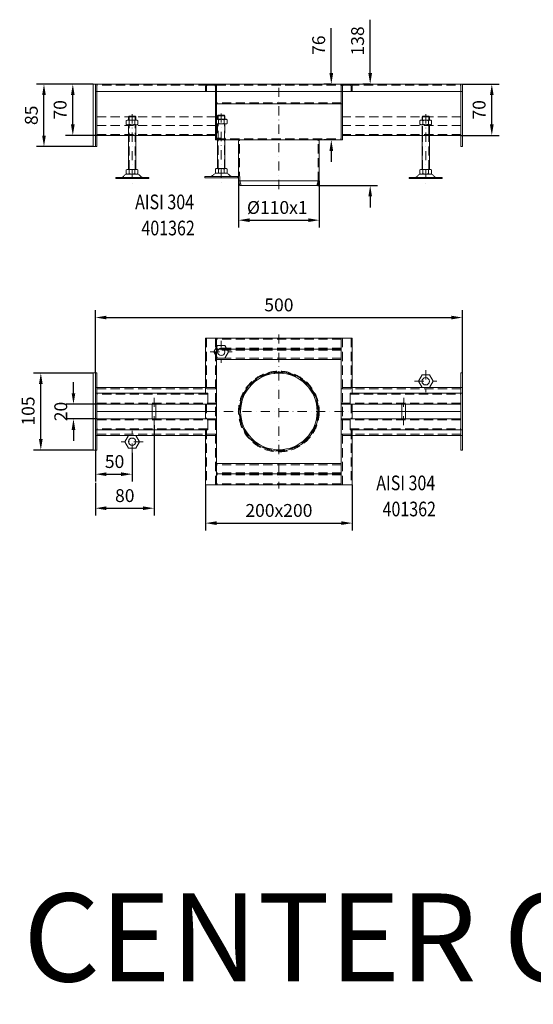
# Model space of a CAD drawing. Extents: x -375 to 30100, y -11303 to 12501.
# Drawn here: x 1889 to 2589, y -1920 to -578 of the extents above; entities that cross this region are included whole.
import ezdxf

# ---------------------------------------------------------------- set-up
doc = ezdxf.new("R2010")
doc.units = 0
doc.header["$LTSCALE"] = 25
for name, pattern in [('AUSGEZOGEN', [0]), ('GESTRICHELT', [0.75, 0.5, -0.25]), ('STRICHPUNKT', [1, 0.5, -0.25, 0, -0.25])]:
    doc.linetypes.add(name, pattern=pattern)
doc.layers.get('Defpoints').update_dxf_attribs({"linetype": 'CONTINUOUS'})
for name, color, linetype, lineweight in [('ACO_DIMENSION', 3, 'AUSGEZOGEN', 9), ('ACO_HIDDEN', 81, 'GESTRICHELT', 9), ('ACO_MITTE', 1, 'STRICHPUNKT', 9), ('ACO_VISIBLE ( NOTE )', 7, 'CONTINUOUS', 15)]:
    doc.layers.add(name, color=color, linetype=linetype, lineweight=lineweight)
doc.dimstyles.new('STANDARD$0', dxfattribs={"dimscale": 5, "dimtxt": 5, "dimasz": 3.5, "dimexe": 2, "dimexo": 0, "dimgap": 2.4, "dimtad": 1, "dimzin": 12, "dimdsep": 46, "dimtxsty": 'Standard', "dimcen": 3, "dimclrd": 256, "dimclre": 256, "dimclrt": 256, "dimadec": 0, "dimazin": 0, "dimtfac": 1, "dimtmove": 0, "dimatfit": 3, "dimfxl": 0, "dimtolj": 1, "dimtzin": 0, "dimlwd": -1, "dimlwe": -1, "dimarcsym": 0})

# ---------------------------------------------------------------- blocks, each defined once
blk = doc.blocks.new('*D727')
at = {"layer": 'ACO_DIMENSION', "color": 0, "lineweight": -2}
for p, q in [((1989, -665.8), (1911.9, -665.8)), ((1921.9, -735.8), (1921.9, -680.8)), ((1989, -750.8), (1911.9, -750.8))]:
    blk.add_line(p, q, dxfattribs=at)
at = {"layer": 'ACO_DIMENSION', "color": 0}
for points in [[(1919.4, -680.8), (1924.4, -680.8), (1921.9, -665.8)], [(1919.4, -735.8), (1924.4, -735.8), (1921.9, -750.8)]]:
    blk.add_solid(points, dxfattribs=at)
at = {"layer": 'Defpoints', "color": 0}
for p in [(1921.9, -665.8), (1989, -665.8), (1989, -750.8)]:
    blk.add_point(p, dxfattribs=at)
at = {"layer": 'ACO_DIMENSION', "color": 0, "insert": (1904.7, -708.3), "char_height": 17.5, "attachment_point": 5, "rotation": 90}
blk.add_mtext('\\A1;85', dxfattribs=at)
blk = doc.blocks.new('*D728')
at = {"layer": 'ACO_DIMENSION', "color": 0, "lineweight": -2}
for p, q in [((1989, -665.8), (1951.2, -665.8)), ((1961.2, -720.8), (1961.2, -680.8)), ((1994, -735.8), (1951.2, -735.8))]:
    blk.add_line(p, q, dxfattribs=at)
at = {"layer": 'ACO_DIMENSION', "color": 0}
for points in [[(1958.7, -680.8), (1963.7, -680.8), (1961.2, -665.8)], [(1958.7, -720.8), (1963.7, -720.8), (1961.2, -735.8)]]:
    blk.add_solid(points, dxfattribs=at)
at = {"layer": 'Defpoints', "color": 0}
for p in [(1961.2, -665.8), (1989, -665.8), (1994, -735.8)]:
    blk.add_point(p, dxfattribs=at)
at = {"layer": 'ACO_DIMENSION', "color": 0, "insert": (1943.9, -700.8), "char_height": 17.5, "attachment_point": 5, "rotation": 90}
blk.add_mtext('\\A1;70', dxfattribs=at)
blk = doc.blocks.new('*D729')
at = {"layer": 'ACO_DIMENSION', "color": 0, "lineweight": -2}
for p, q in [((2187, -797.8), (2187, -861.2)), ((2297, -797.8), (2297, -861.2)), ((2202, -851.2), (2282, -851.2))]:
    blk.add_line(p, q, dxfattribs=at)
at = {"layer": 'ACO_DIMENSION', "color": 0}
for points in [[(2202, -848.7), (2202, -853.7), (2187, -851.2)], [(2282, -848.7), (2282, -853.7), (2297, -851.2)]]:
    blk.add_solid(points, dxfattribs=at)
at = {"layer": 'Defpoints', "color": 0}
for p in [(2187, -797.8), (2297, -797.8), (2297, -851.2)]:
    blk.add_point(p, dxfattribs=at)
at = {"layer": 'ACO_DIMENSION', "color": 0, "insert": (2239.8, -833.9), "char_height": 17.5, "attachment_point": 5}
blk.add_mtext('\\A1;%%c110x1', dxfattribs=at)
blk = doc.blocks.new('*D730')
at = {"layer": 'ACO_DIMENSION', "color": 0, "lineweight": -2}
for p, q in [((2313.4, -650.8), (2313.4, -589.6)), ((2313.4, -665.8), (2303.4, -665.8)), ((2313.4, -741.8), (2303.4, -741.8)), ((2313.4, -756.8), (2313.4, -771.8))]:
    blk.add_line(p, q, dxfattribs=at)
at = {"layer": 'ACO_DIMENSION', "color": 0}
for points in [[(2310.9, -650.8), (2315.9, -650.8), (2313.4, -665.8)], [(2310.9, -756.8), (2315.9, -756.8), (2313.4, -741.8)]]:
    blk.add_solid(points, dxfattribs=at)
at = {"layer": 'Defpoints', "color": 0}
for p in [(2313.4, -665.8), (2313.4, -665.8), (2313.4, -741.8)]:
    blk.add_point(p, dxfattribs=at)
at = {"layer": 'ACO_DIMENSION', "color": 0, "insert": (2296.2, -612.7), "char_height": 17.5, "attachment_point": 5, "rotation": 90}
blk.add_mtext('\\A1;76', dxfattribs=at)
blk = doc.blocks.new('*D731')
at = {"layer": 'ACO_DIMENSION', "color": 0, "lineweight": -2}
for p, q in [((2366.4, -650.8), (2366.4, -578)), ((2366.4, -665.8), (2356.4, -665.8)), ((2295.2, -803.8), (2376.4, -803.8)), ((2366.4, -818.8), (2366.4, -833.8))]:
    blk.add_line(p, q, dxfattribs=at)
at = {"layer": 'ACO_DIMENSION', "color": 0}
for points in [[(2363.9, -650.8), (2368.9, -650.8), (2366.4, -665.8)], [(2363.9, -818.8), (2368.9, -818.8), (2366.4, -803.8)]]:
    blk.add_solid(points, dxfattribs=at)
at = {"layer": 'Defpoints', "color": 0}
for p in [(2366.4, -665.8), (2366.4, -665.8), (2295.2, -803.8)]:
    blk.add_point(p, dxfattribs=at)
at = {"layer": 'ACO_DIMENSION', "color": 0, "insert": (2349.2, -606.9), "char_height": 17.5, "attachment_point": 5, "rotation": 90}
blk.add_mtext('\\A1;138', dxfattribs=at)
blk = doc.blocks.new('*D732')
at = {"layer": 'ACO_DIMENSION', "color": 0, "lineweight": -2}
for p, q in [((2492, -665.8), (2542.1, -665.8)), ((2532.1, -720.8), (2532.1, -680.8)), ((2490, -735.8), (2542.1, -735.8))]:
    blk.add_line(p, q, dxfattribs=at)
at = {"layer": 'ACO_DIMENSION', "color": 0}
for points in [[(2529.6, -680.8), (2534.6, -680.8), (2532.1, -665.8)], [(2529.6, -720.8), (2534.6, -720.8), (2532.1, -735.8)]]:
    blk.add_solid(points, dxfattribs=at)
at = {"layer": 'Defpoints', "color": 0}
for p in [(2492, -665.8), (2532.1, -665.8), (2490, -735.8)]:
    blk.add_point(p, dxfattribs=at)
at = {"layer": 'ACO_DIMENSION', "color": 0, "insert": (2514.8, -700.8), "char_height": 17.5, "attachment_point": 5, "rotation": 90}
blk.add_mtext('\\A1;70', dxfattribs=at)
blk = doc.blocks.new('*D733')
at = {"layer": 'ACO_DIMENSION', "color": 0, "lineweight": -2}
for p, q in [((1962.1, -1087), (1962.1, -1072)), ((1994, -1102), (1952.1, -1102)), ((1994, -1122), (1952.1, -1122)), ((1962.1, -1137), (1962.1, -1152))]:
    blk.add_line(p, q, dxfattribs=at)
at = {"layer": 'ACO_DIMENSION', "color": 0}
for points in [[(1959.6, -1087), (1964.6, -1087), (1962.1, -1102)], [(1959.6, -1137), (1964.6, -1137), (1962.1, -1122)]]:
    blk.add_solid(points, dxfattribs=at)
at = {"layer": 'Defpoints', "color": 0}
for p in [(1962.1, -1102), (1994, -1102), (1994, -1122)]:
    blk.add_point(p, dxfattribs=at)
at = {"layer": 'ACO_DIMENSION', "color": 0, "insert": (1944.8, -1112), "char_height": 17.5, "attachment_point": 5, "rotation": 90}
blk.add_mtext('\\A1;20', dxfattribs=at)
blk = doc.blocks.new('*D734')
at = {"layer": 'ACO_DIMENSION', "color": 0, "lineweight": -2}
for p, q in [((1989, -1059.5), (1907.6, -1059.5)), ((1917.6, -1149.5), (1917.6, -1074.5)), ((1989, -1164.5), (1907.6, -1164.5))]:
    blk.add_line(p, q, dxfattribs=at)
at = {"layer": 'ACO_DIMENSION', "color": 0}
for points in [[(1915.1, -1074.5), (1920.1, -1074.5), (1917.6, -1059.5)], [(1915.1, -1149.5), (1920.1, -1149.5), (1917.6, -1164.5)]]:
    blk.add_solid(points, dxfattribs=at)
at = {"layer": 'Defpoints', "color": 0}
for p in [(1917.6, -1059.5), (1989, -1059.5), (1989, -1164.5)]:
    blk.add_point(p, dxfattribs=at)
at = {"layer": 'ACO_DIMENSION', "color": 0, "insert": (1900.3, -1111.3), "char_height": 17.5, "attachment_point": 5, "rotation": 90}
blk.add_mtext('\\A1;105', dxfattribs=at)
blk = doc.blocks.new('*D735')
at = {"layer": 'ACO_DIMENSION', "color": 0, "lineweight": -2}
for p, q in [((1992, -1164.5), (1992, -1207.4)), ((2042, -1168.1), (2042, -1207.4)), ((2007, -1197.4), (2027, -1197.4))]:
    blk.add_line(p, q, dxfattribs=at)
at = {"layer": 'ACO_DIMENSION', "color": 0}
for points in [[(2007, -1194.9), (2007, -1199.9), (1992, -1197.4)], [(2027, -1194.9), (2027, -1199.9), (2042, -1197.4)]]:
    blk.add_solid(points, dxfattribs=at)
at = {"layer": 'Defpoints', "color": 0}
for p in [(1992, -1164.5), (2042, -1168.1), (2042, -1197.4)]:
    blk.add_point(p, dxfattribs=at)
at = {"layer": 'ACO_DIMENSION', "color": 0, "insert": (2018.1, -1180.2), "char_height": 17.5, "attachment_point": 5}
blk.add_mtext('\\A1;50', dxfattribs=at)
blk = doc.blocks.new('*D736')
at = {"layer": 'ACO_DIMENSION', "color": 0, "lineweight": -2}
for p, q in [((2142, -1212), (2142, -1274.1)), ((2342, -1212), (2342, -1274.1)), ((2157, -1264.1), (2327, -1264.1))]:
    blk.add_line(p, q, dxfattribs=at)
at = {"layer": 'ACO_DIMENSION', "color": 0}
for points in [[(2157, -1261.6), (2157, -1266.6), (2142, -1264.1)], [(2327, -1261.6), (2327, -1266.6), (2342, -1264.1)]]:
    blk.add_solid(points, dxfattribs=at)
at = {"layer": 'Defpoints', "color": 0}
for p in [(2142, -1212), (2342, -1212), (2342, -1264.1)]:
    blk.add_point(p, dxfattribs=at)
at = {"layer": 'ACO_DIMENSION', "color": 0, "insert": (2242, -1246.8), "char_height": 17.5, "attachment_point": 5}
blk.add_mtext('\\A1;200x200', dxfattribs=at)
blk = doc.blocks.new('*D737')
at = {"layer": 'ACO_DIMENSION', "color": 0, "lineweight": -2}
for p, q in [((1992, -1059.5), (1992, -973.9)), ((2492, -1059.5), (2492, -973.9)), ((2007, -983.9), (2477, -983.9))]:
    blk.add_line(p, q, dxfattribs=at)
at = {"layer": 'ACO_DIMENSION', "color": 0}
for points in [[(2007, -981.4), (2007, -986.4), (1992, -983.9)], [(2477, -981.4), (2477, -986.4), (2492, -983.9)]]:
    blk.add_solid(points, dxfattribs=at)
at = {"layer": 'Defpoints', "color": 0}
for p in [(2492, -983.9), (1992, -1059.5), (2492, -1059.5)]:
    blk.add_point(p, dxfattribs=at)
at = {"layer": 'ACO_DIMENSION', "color": 0, "insert": (2242, -966.7), "char_height": 17.5, "attachment_point": 5}
blk.add_mtext('\\A1;500', dxfattribs=at)
blk = doc.blocks.new('*D738')
at = {"layer": 'ACO_DIMENSION', "color": 0, "lineweight": -2}
for p, q in [((2072, -1130.6), (2072, -1253.8)), ((1992, -1209.2), (1992, -1253.8)), ((2007, -1243.8), (2057, -1243.8))]:
    blk.add_line(p, q, dxfattribs=at)
at = {"layer": 'ACO_DIMENSION', "color": 0}
for points in [[(2007, -1241.3), (2007, -1246.3), (1992, -1243.8)], [(2057, -1241.3), (2057, -1246.3), (2072, -1243.8)]]:
    blk.add_solid(points, dxfattribs=at)
at = {"layer": 'Defpoints', "color": 0}
for p in [(2072, -1130.6), (1992, -1209.2), (2072, -1243.8)]:
    blk.add_point(p, dxfattribs=at)
at = {"layer": 'ACO_DIMENSION', "color": 0, "insert": (2032, -1226.6), "char_height": 17.5, "attachment_point": 5}
blk.add_mtext('\\A1;80', dxfattribs=at)

msp = doc.modelspace()

# ---------------------------------------------------------------- linework, layer by layer
at = {"layer": 'ACO_HIDDEN'}
for p, q in [((2144.986, -667.288), (1993.986, -667.288)), ((2155.486, -675.788), (2155.486, -668.788)), ((2156.986, -667.288), (2326.986, -667.288)), ((2156.986, -675.788), (2156.986, -668.788)), ((2326.986, -675.788), (2326.986, -668.788)), ((2328.486, -675.788), (2328.486, -668.788)), ((2338.986, -667.288), (2489.986, -667.288)), ((2326.986, -691.288), (2156.986, -691.288)), ((1993.986, -710.288), (2155.486, -710.288)), ((2046.986, -710.15), (2036.986, -710.15)), ((2037.786, -714.785), (2037.786, -709.35)), ((2046.186, -714.785), (2046.186, -709.35)), ((2158.486, -709.078), (2159.286, -708.278)), ((2158.486, -709.078), (2168.486, -709.078)), ((2158.486, -713.713), (2158.486, -709.078)), ((2159.286, -708.278), (2167.686, -708.278)), ((2159.286, -713.713), (2159.286, -708.278)), ((2167.686, -713.713), (2167.686, -708.278)), ((2167.686, -708.278), (2168.486, -709.078)), ((2168.486, -709.078), (2168.486, -713.713)), ((2489.986, -710.288), (2328.486, -710.288)), ((2436.986, -710.15), (2437.786, -709.35)), ((2436.986, -710.15), (2446.986, -710.15)), ((2436.986, -714.785), (2436.986, -710.15)), ((2437.786, -709.35), (2446.186, -709.35)), ((2437.786, -714.785), (2437.786, -709.35)), ((2446.186, -714.785), (2446.186, -709.35)), ((2446.186, -709.35), (2446.986, -710.15)), ((2446.986, -710.15), (2446.986, -714.785)), ((1993.986, -722.288), (2155.486, -722.288)), ((2037.786, -781.95), (2037.786, -721.185)), ((2046.186, -781.95), (2046.186, -721.185)), ((2156.757, -713.713), (2155.645, -714.354)), ((2155.645, -714.354), (2155.645, -719.473)), ((2155.645, -719.473), (2156.757, -720.113)), ((2170.242, -713.713), (2156.757, -713.713)), ((2156.757, -720.113), (2170.242, -720.113)), ((2158.486, -720.113), (2158.486, -741.788)), ((2159.286, -741.788), (2159.286, -720.113)), ((2159.572, -714.387), (2159.572, -719.44)), ((2167.426, -714.387), (2167.426, -719.44)), ((2167.686, -741.788), (2167.686, -720.113)), ((2168.486, -720.113), (2168.486, -741.788)), ((2171.353, -714.354), (2170.242, -713.713)), ((2170.242, -720.113), (2171.353, -719.473)), ((2171.353, -719.473), (2171.353, -714.354)), ((2489.986, -722.288), (2328.486, -722.288)), ((2435.257, -714.785), (2434.145, -715.425)), ((2434.145, -715.425), (2434.145, -720.545)), ((2434.145, -720.545), (2435.257, -721.185)), ((2448.742, -714.785), (2435.257, -714.785)), ((2435.257, -721.185), (2448.742, -721.185)), ((2436.986, -735.788), (2436.986, -721.185)), ((2437.786, -735.788), (2437.786, -721.185)), ((2438.072, -715.459), (2438.072, -720.511)), ((2445.926, -715.459), (2445.926, -720.511)), ((2446.186, -735.788), (2446.186, -721.185)), ((2446.986, -721.185), (2446.986, -735.788)), ((2449.853, -715.425), (2448.742, -714.785)), ((2448.742, -721.185), (2449.853, -720.545)), ((2449.853, -720.545), (2449.853, -715.425)), ((1993.986, -734.288), (2155.486, -734.288)), ((2489.986, -734.288), (2328.486, -734.288)), ((2437.786, -781.95), (2437.786, -735.788)), ((2446.186, -781.95), (2446.186, -735.788)), ((2156.986, -740.288), (2326.986, -740.288)), ((2159.286, -780.878), (2159.286, -741.788)), ((2167.686, -780.878), (2167.686, -741.788)), ((2188.554, -797.788), (2188.486, -743.288)), ((2295.418, -797.788), (2295.486, -743.288)), ((2037.986, -779.016), (2037.986, -779.016)), ((2037.986, -779.016), (2037.986, -779.016)), ((2445.986, -779.016), (2445.986, -779.016)), ((2445.986, -779.016), (2445.986, -779.016)), ((2188.554, -797.788), (2190.383, -803.788)), ((2295.418, -797.788), (2293.589, -803.788)), ((2143.486, -1011.954), (2143.486, -1086.954)), ((2155.486, -1011.954), (2155.486, -1211.954)), ((2326.986, -1013.454), (2156.986, -1013.454)), ((2328.486, -1011.954), (2328.486, -1211.954)), ((2340.486, -1011.954), (2340.486, -1086.954)), ((2326.986, -1025.454), (2156.986, -1025.454)), ((2326.986, -1028.454), (2156.986, -1028.454)), ((2326.986, -1039.454), (2156.986, -1039.454)), ((1993.986, -1080.954), (2156.986, -1080.954)), ((2141.986, -1079.454), (2156.986, -1079.454)), ((2341.986, -1079.454), (2326.986, -1079.454)), ((2489.986, -1080.954), (2326.986, -1080.954)), ((2144.986, -1088.454), (1993.986, -1088.454)), ((2338.986, -1088.454), (2489.986, -1088.454)), ((2156.986, -1100.454), (1993.986, -1100.454)), ((2069.486, -1112.05), (2074.486, -1112.05)), ((2143.486, -1101.954), (2143.486, -1121.954)), ((2144.986, -1101.954), (2156.986, -1101.954)), ((2326.986, -1100.454), (2489.986, -1100.454)), ((2338.986, -1101.954), (2326.986, -1101.954)), ((2340.486, -1101.954), (2340.486, -1121.954)), ((2414.486, -1112.05), (2409.486, -1112.05)), ((2156.986, -1123.454), (1993.986, -1123.454)), ((2144.986, -1121.954), (2156.986, -1121.954)), ((2338.986, -1121.954), (2326.986, -1121.954)), ((2326.986, -1123.454), (2489.986, -1123.454)), ((2144.986, -1135.454), (1993.986, -1135.454)), ((2143.486, -1136.954), (2143.486, -1211.954)), ((2338.986, -1135.454), (2489.986, -1135.454)), ((2340.486, -1136.954), (2340.486, -1211.954)), ((1993.986, -1142.954), (2156.986, -1142.954)), ((2141.986, -1144.454), (2156.986, -1144.454)), ((2489.986, -1142.954), (2326.986, -1142.954)), ((2341.986, -1144.454), (2326.986, -1144.454)), ((2326.986, -1184.454), (2156.986, -1184.454)), ((2326.986, -1195.454), (2156.986, -1195.454)), ((2326.986, -1198.454), (2156.986, -1198.454)), ((2326.986, -1210.454), (2156.986, -1210.454))]:
    msp.add_line(p, q, dxfattribs=at)
for radius in [55, 53.171]:
    msp.add_circle((2241.986, -1111.954), radius, dxfattribs=at)
for centre, radius, start, end in [((2153.986, -668.788), 3, 0, 90), ((2153.986, -668.788), 1.5, 0, 90), ((2329.986, -668.788), 3, 90, 180), ((2329.986, -668.788), 1.5, 90, 180), ((2157.609, -716.911), 3.198, 52.121121, 127.878879), ((2157.609, -716.916), 3.198, 232.121121, 307.878879), ((2163.499, -725.494), 11.781, 70.528779, 109.471221), ((2163.499, -708.332), 11.781, 250.528779, 289.471221), ((2169.39, -716.911), 3.198, 52.121121, 127.878879), ((2169.39, -716.916), 3.198, 232.121121, 307.878879), ((2436.109, -717.983), 3.198, 52.121121, 127.878879), ((2436.109, -717.987), 3.198, 232.121121, 307.878879), ((2441.986, -726.566), 11.781, 70.528779, 109.471221), ((2441.999, -726.566), 11.781, 70.528779, 109.471221), ((2441.999, -709.404), 11.781, 250.528779, 289.471221), ((2447.89, -717.983), 3.198, 52.121121, 127.878879), ((2447.89, -717.987), 3.198, 232.121121, 307.878879), ((2185.486, -743.288), 3, 0, 90), ((2298.486, -743.288), 3, 90, 180)]:
    msp.add_arc(centre, radius, start, end, dxfattribs=at)
at = {"layer": 'ACO_MITTE'}
for p, q in [((2241.986, -808.788), (2241.986, -660.788)), ((2041.986, -706.788), (2041.986, -802.087)), ((2163.486, -705.716), (2163.486, -801.016)), ((2441.986, -706.788), (2441.986, -802.087)), ((2163.486, -1015.794), (2163.486, -1045.794)), ((2241.986, -1006.954), (2241.986, -1216.954)), ((2148.486, -1030.794), (2178.486, -1030.794)), ((2441.986, -1055.794), (2441.986, -1085.794)), ((2426.986, -1070.794), (2456.986, -1070.794)), ((2072.015, -1130.613), (2071.958, -1093.295)), ((2411.958, -1130.613), (2412.015, -1093.295)), ((2141.986, -1111.954), (2346.986, -1111.954)), ((2041.986, -1168.115), (2041.986, -1138.115)), ((2056.986, -1153.115), (2026.986, -1153.115))]:
    msp.add_line(p, q, dxfattribs=at)
at = {"layer": 'ACO_VISIBLE ( NOTE )'}
for p, q in [((1988.986, -665.788), (1988.986, -750.788)), ((1988.986, -665.788), (2491.986, -665.788)), ((1991.986, -750.788), (1991.986, -665.788)), ((1993.986, -750.788), (1993.986, -665.788)), ((2141.986, -668.788), (2141.986, -675.788)), ((2143.486, -668.788), (2143.486, -675.788)), ((2144.986, -667.288), (2156.986, -667.288)), ((2156.986, -665.788), (2156.986, -668.788)), ((2326.986, -665.788), (2326.986, -668.788)), ((2338.986, -667.288), (2326.986, -667.288)), ((2340.486, -668.788), (2340.486, -675.788)), ((2341.986, -668.788), (2341.986, -675.788)), ((2489.986, -750.788), (2489.986, -665.788)), ((2491.986, -750.788), (2491.986, -665.788)), ((2491.986, -675.788), (1991.986, -675.788)), ((2155.486, -741.788), (2155.486, -675.788)), ((2156.986, -741.788), (2156.986, -675.788)), ((2326.986, -741.788), (2326.986, -675.788)), ((2328.486, -741.788), (2328.486, -675.788)), ((2328.486, -692.788), (2155.486, -692.788)), ((2037.786, -709.35), (2036.986, -710.15)), ((2036.986, -710.15), (2036.986, -714.785)), ((2046.186, -709.35), (2037.786, -709.35)), ((2046.986, -710.15), (2046.186, -709.35)), ((2046.986, -714.785), (2046.986, -710.15)), ((2034.119, -715.425), (2035.231, -714.785)), ((2034.119, -720.545), (2034.119, -715.425)), ((2035.231, -721.185), (2034.119, -720.545)), ((2035.231, -714.785), (2048.715, -714.785)), ((2048.715, -721.185), (2035.231, -721.185)), ((2036.986, -721.185), (2036.986, -781.95)), ((2038.046, -715.459), (2038.046, -720.511)), ((2045.9, -715.459), (2045.9, -720.511)), ((2046.986, -781.95), (2046.986, -721.185)), ((2048.715, -714.785), (2049.827, -715.425)), ((2049.827, -720.545), (2048.715, -721.185)), ((2049.827, -715.425), (2049.827, -720.545)), ((1993.986, -735.788), (2155.486, -735.788)), ((2489.986, -735.788), (2328.486, -735.788)), ((2436.986, -781.95), (2436.986, -735.788)), ((2446.986, -735.788), (2446.986, -781.95)), ((1988.986, -750.788), (1993.986, -750.788)), ((2155.486, -739.233), (2163.486, -739.233)), ((2155.486, -741.788), (2328.486, -741.788)), ((2158.486, -780.878), (2158.486, -741.788)), ((2168.486, -780.878), (2168.486, -741.788)), ((2186.986, -797.788), (2186.986, -743.288)), ((2296.986, -797.788), (2296.986, -743.288)), ((2491.986, -750.788), (2489.986, -750.788)), ((2034.119, -782.59), (2035.231, -781.95)), ((2034.119, -787.71), (2034.119, -782.59)), ((2035.231, -788.35), (2034.119, -787.71)), ((2035.231, -781.95), (2048.715, -781.95)), ((2048.715, -788.35), (2035.274, -788.35)), ((2038.046, -782.623), (2038.046, -787.676)), ((2045.9, -782.623), (2045.9, -787.676)), ((2048.715, -781.95), (2049.827, -782.59)), ((2049.827, -787.71), (2048.715, -788.35)), ((2049.827, -782.59), (2049.827, -787.71)), ((2156.744, -780.878), (2155.632, -781.518)), ((2155.632, -781.518), (2155.632, -786.638)), ((2155.632, -786.638), (2156.744, -787.278)), ((2170.228, -780.878), (2156.744, -780.878)), ((2156.744, -787.278), (2170.185, -787.278)), ((2159.559, -781.552), (2159.559, -786.605)), ((2167.413, -781.552), (2167.413, -786.605)), ((2171.34, -781.518), (2170.228, -780.878)), ((2170.228, -787.278), (2171.34, -786.638)), ((2171.34, -786.638), (2171.34, -781.518)), ((2435.257, -781.95), (2434.145, -782.59)), ((2434.145, -782.59), (2434.145, -787.71)), ((2434.145, -787.71), (2435.257, -788.35)), ((2448.742, -781.95), (2435.257, -781.95)), ((2435.257, -788.35), (2448.698, -788.35)), ((2438.072, -782.623), (2438.072, -787.676)), ((2445.926, -782.623), (2445.926, -787.676)), ((2449.853, -782.59), (2448.742, -781.95)), ((2448.742, -788.35), (2449.853, -787.71)), ((2449.853, -787.71), (2449.853, -782.59)), ((2027.213, -792.85), (2019.596, -792.85)), ((2019.596, -792.85), (2019.596, -794.35)), ((2064.596, -794.35), (2019.596, -794.35)), ((2056.759, -792.85), (2027.213, -792.85)), ((2056.759, -792.85), (2064.596, -792.85)), ((2064.596, -792.85), (2064.596, -794.35)), ((2148.7, -791.778), (2140.863, -791.778)), ((2140.863, -791.778), (2140.863, -793.278)), ((2140.863, -793.278), (2185.863, -793.278)), ((2148.7, -791.778), (2178.246, -791.778)), ((2178.246, -791.778), (2185.863, -791.778)), ((2185.863, -791.778), (2185.863, -793.278)), ((2186.986, -797.788), (2296.986, -797.788)), ((2186.986, -797.788), (2188.815, -803.788)), ((2188.815, -803.788), (2295.157, -803.788)), ((2296.986, -797.788), (2295.157, -803.788)), ((2427.213, -792.85), (2419.376, -792.85)), ((2419.376, -792.85), (2419.376, -794.35)), ((2419.376, -794.35), (2464.376, -794.35)), ((2427.213, -792.85), (2456.759, -792.85)), ((2456.759, -792.85), (2464.376, -792.85)), ((2464.376, -792.85), (2464.376, -794.35)), ((2341.986, -1011.954), (2141.986, -1011.954)), ((2141.986, -1011.954), (2141.986, -1086.954)), ((2156.986, -1011.954), (2156.986, -1211.954)), ((2326.986, -1011.954), (2326.986, -1211.954)), ((2341.986, -1086.954), (2341.986, -1011.954)), ((2326.986, -1026.954), (2156.986, -1026.954)), ((2326.986, -1040.954), (2156.986, -1040.954)), ((1988.986, -1059.454), (1988.986, -1164.454)), ((1988.986, -1059.454), (1993.986, -1059.454)), ((1991.986, -1059.454), (1991.986, -1164.454)), ((1993.986, -1059.454), (1993.986, -1164.454)), ((2489.986, -1059.454), (2489.986, -1164.454)), ((2491.986, -1059.454), (2489.986, -1059.454)), ((2491.986, -1059.454), (2491.986, -1164.454)), ((1991.986, -1079.454), (2141.986, -1079.454)), ((2144.986, -1086.954), (1991.986, -1086.954)), ((2144.986, -1101.954), (2144.986, -1086.954)), ((2338.986, -1086.954), (2491.986, -1086.954)), ((2338.986, -1101.954), (2338.986, -1086.954)), ((2491.986, -1079.454), (2341.986, -1079.454)), ((2144.986, -1101.954), (1993.986, -1101.954)), ((2069.486, -1111.954), (1993.986, -1111.954)), ((2069.486, -1102.05), (2069.486, -1122.05)), ((2074.456, -1102.042), (2074.517, -1122.042)), ((2141.986, -1111.954), (2074.486, -1111.954)), ((2141.986, -1101.954), (2141.986, -1121.954)), ((2338.986, -1101.954), (2489.986, -1101.954)), ((2341.986, -1121.954), (2341.986, -1101.954)), ((2409.486, -1112.042), (2341.986, -1111.954)), ((2409.516, -1102.042), (2409.456, -1122.042)), ((2414.486, -1102.05), (2414.486, -1122.05)), ((2414.486, -1112.05), (2489.986, -1111.954)), ((2144.986, -1121.954), (1993.986, -1121.954)), ((2144.986, -1136.954), (2144.986, -1121.954)), ((2338.986, -1121.954), (2489.986, -1121.954)), ((2338.986, -1136.954), (2338.986, -1121.954)), ((2144.986, -1136.954), (1991.986, -1136.954)), ((2141.986, -1136.954), (2141.986, -1211.954)), ((2338.986, -1136.954), (2491.986, -1136.954)), ((2341.986, -1211.954), (2341.986, -1136.954)), ((1991.986, -1144.454), (2141.986, -1144.454)), ((2491.986, -1144.454), (2341.986, -1144.454)), ((1988.986, -1164.454), (1993.986, -1164.454)), ((1991.986, -1164.454), (1993.986, -1164.454)), ((2491.986, -1164.454), (2489.986, -1164.454)), ((2491.986, -1164.454), (2489.986, -1164.454)), ((2326.986, -1182.954), (2156.986, -1182.954)), ((2326.986, -1196.954), (2156.986, -1196.954)), ((2141.986, -1211.954), (2341.986, -1211.954))]:
    msp.add_line(p, q, dxfattribs=at)
for points in [[(2153.486, -1030.794), (2158.486, -1022.134), (2168.486, -1022.134), (2173.486, -1030.794), (2168.486, -1039.454), (2158.486, -1039.454)], [(2431.986, -1070.794), (2436.986, -1062.134), (2446.986, -1062.134), (2451.986, -1070.794), (2446.986, -1079.454), (2436.986, -1079.454)], [(2051.986, -1153.115), (2046.986, -1161.775), (2036.986, -1161.775), (2031.986, -1153.115), (2036.986, -1144.454), (2046.986, -1144.454)]]:
    msp.add_lwpolyline(points, close=True, dxfattribs=at)
for centre, radius in [((2163.486, -1030.794), 5), ((2241.986, -1111.954), 54), ((2241.986, -1111.954), 52.171), ((2441.986, -1070.794), 5), ((2041.986, -1153.115), 5)]:
    msp.add_circle(centre, radius, dxfattribs=at)
for centre, radius, start, end in [((2144.986, -668.788), 3, 90, 180), ((2144.986, -668.788), 1.5, 90, 180), ((2338.986, -668.788), 3, 0, 90), ((2338.986, -668.788), 1.5, 0, 90), ((2036.082, -717.983), 3.198, 52.121121, 127.878879), ((2036.082, -717.987), 3.198, 232.121121, 307.878879), ((2041.973, -726.566), 11.781, 70.528779, 109.471221), ((2041.973, -709.404), 11.781, 250.528779, 289.471221), ((2041.986, -726.566), 11.781, 70.528779, 109.471221), ((2047.863, -717.983), 3.198, 52.121121, 127.878879), ((2047.863, -717.987), 3.198, 232.121121, 307.878879), ((2185.486, -743.288), 1.5, 0, 90), ((2298.486, -743.288), 1.5, 90, 180), ((2027.213, -788.85), 4, 270, 318.570566), ((2040.999, -801.016), 14.387, 123.448941, 138.570566), ((2035.274, -792.35), 4, 90, 123.448941), ((2036.082, -785.148), 3.198, 52.121121, 127.878879), ((2036.082, -785.152), 3.198, 232.121121, 307.878879), ((2041.973, -793.731), 11.781, 70.528779, 109.471221), ((2041.973, -776.569), 11.781, 250.528779, 289.471221), ((2041.986, -793.731), 11.781, 70.528779, 109.471221), ((2047.863, -785.148), 3.198, 52.121121, 127.878879), ((2047.863, -785.152), 3.198, 232.121121, 307.878879), ((2048.698, -792.35), 4, 56.551059, 90), ((2042.973, -801.016), 14.387, 41.429434, 56.551059), ((2056.759, -788.85), 4, 221.429434, 270), ((2148.7, -787.778), 4, 270, 318.570566), ((2162.486, -799.945), 14.387, 123.448941, 138.570566), ((2156.761, -791.278), 4, 90, 123.448941), ((2157.596, -784.076), 3.198, 52.121121, 127.878879), ((2157.596, -784.08), 3.198, 232.121121, 307.878879), ((2163.473, -792.659), 11.781, 70.528779, 109.471221), ((2163.486, -792.659), 11.781, 70.528779, 109.471221), ((2163.486, -775.497), 11.781, 250.528779, 289.471221), ((2169.377, -784.076), 3.198, 52.121121, 127.878879), ((2169.377, -784.08), 3.198, 232.121121, 307.878879), ((2170.185, -791.278), 4, 56.551059, 90), ((2164.46, -799.945), 14.387, 41.429434, 56.551059), ((2178.246, -787.778), 4, 221.429434, 270), ((2427.213, -788.85), 4, 270, 318.570566), ((2440.999, -801.016), 14.387, 123.448941, 138.570566), ((2435.274, -792.35), 4, 90, 123.448941), ((2436.109, -785.148), 3.198, 52.121121, 127.878879), ((2436.109, -785.152), 3.198, 232.121121, 307.878879), ((2441.986, -793.731), 11.781, 70.528779, 109.471221), ((2441.999, -793.731), 11.781, 70.528779, 109.471221), ((2441.999, -776.569), 11.781, 250.528779, 289.471221), ((2447.89, -785.148), 3.198, 52.121121, 127.878879), ((2447.89, -785.152), 3.198, 232.121121, 307.878879), ((2448.698, -792.35), 4, 56.551059, 90), ((2442.973, -801.016), 14.387, 41.429434, 56.551059), ((2456.759, -788.85), 4, 221.429434, 270)]:
    msp.add_arc(centre, radius, start, end, dxfattribs=at)

# ---------------------------------------------------------------- texts
at = {"layer": 'ACO_VISIBLE ( NOTE )', "width": 0.8}
for s, p in [('AISI 304', (2046.106, -836.331)), ('401362', (2054.699, -871.889)), ('AISI 304', (2374.717, -1219.303)), ('401362', (2383.311, -1254.861))]:
    msp.add_text(s, height=20, dxfattribs=at).set_placement(p)
at = {"layer": 'ACO_VISIBLE ( NOTE )', "insert": (1893.727, -1768.827), "char_height": 120, "width": 4844.48017, "attachment_point": 1}
msp.add_mtext('CENTER OUTLET 1000mm, BOX 200x200, %%C110x1', dxfattribs=at)

# ---------------------------------------------------------------- dimensions: what is measured, and where the dimension line sits
at = {"layer": 'ACO_DIMENSION', "color": 3}
for base, p1, p2, picture, middle in [((2313.449, -665.788), (2313.449, -741.788), (2313.449, -665.788), '*D730', (2313.449, -612.704)), ((2366.424, -665.788), (2295.157, -803.788), (2366.424, -665.788), '*D731', (2366.424, -606.871)), ((1921.921, -665.788), (1988.986, -750.788), (1988.986, -665.788), '*D727', (1921.921, -708.288)), ((1961.157, -665.788), (1993.986, -735.788), (1988.986, -665.788), '*D728', (1961.157, -700.788)), ((2532.086, -665.788), (2489.986, -735.788), (2491.986, -665.788), '*D732', (2532.086, -700.788)), ((1917.571, -1059.454), (1988.986, -1164.454), (1988.986, -1059.454), '*D734', (1917.571, -1111.296)), ((1962.093, -1101.954), (1993.986, -1121.954), (1993.986, -1101.954), '*D733', (1962.093, -1111.954))]:
    dim = msp.add_linear_dim(base=base, p1=p1, p2=p2, angle=90, dimstyle='STANDARD$0', override={"dimtxt": 3.5, "dimasz": 3, "dimgap": 1.7, "dimzin": 8, "dimclrd": 0, "dimclre": 0, "dimclrt": 0, "dimtdec": 0, "dimtofl": 0, "dimatfit": 0, "dimlwd": 65534, "dimlwe": 65534}, dxfattribs=at)
    dim.commit()
    dim.dimension.update_dxf_attribs({"geometry": picture, "text_midpoint": middle, "dimtype": 160})
for base, p1, p2, text, picture, middle in [((2296.986, -851.184), (2186.986, -797.788), (2296.986, -797.788), '%%c<>x1', '*D729', (2239.763, -851.184)), ((2341.986, -1264.087), (2141.986, -1211.954), (2341.986, -1211.954), '<>x200', '*D736', (2241.986, -1264.087))]:
    dim = msp.add_linear_dim(base=base, p1=p1, p2=p2, text=text, dimstyle='STANDARD$0', override={"dimtxt": 3.5, "dimasz": 3, "dimgap": 1.7, "dimzin": 8, "dimclrd": 0, "dimclre": 0, "dimclrt": 0, "dimtdec": 0, "dimtofl": 0, "dimatfit": 0, "dimlwd": 65534, "dimlwe": 65534}, dxfattribs=at)
    dim.commit()
    dim.dimension.update_dxf_attribs({"geometry": picture, "text_midpoint": middle, "dimtype": 160})
for base, p1, p2, override, picture, middle in [((2491.986, -983.936), (1991.986, -1059.454), (2491.986, -1059.454), {"dimtxt": 3.5, "dimasz": 3, "dimgap": 1.7, "dimzin": 8, "dimclrd": 0, "dimclre": 0, "dimclrt": 0, "dimtdec": 0, "dimtofl": 0, "dimatfit": 0, "dimlwd": 65534, "dimlwe": 65534}, '*D737', (2241.986, -983.936)), ((2072.015, -1243.823), (1991.986, -1209.177), (2072.015, -1130.613), {"dimtxt": 3.5, "dimasz": 3, "dimgap": 1.7, "dimdec": 1, "dimzin": 8, "dimclrd": 0, "dimclre": 0, "dimclrt": 0, "dimtdec": 0, "dimtofl": 0, "dimatfit": 0, "dimlwd": 65534, "dimlwe": 65534}, '*D738', (2032, -1243.823)), ((2041.986, -1197.447), (1991.986, -1164.454), (2041.986, -1168.115), {"dimtxt": 3.5, "dimasz": 3, "dimgap": 1.7, "dimzin": 8, "dimclrd": 0, "dimclre": 0, "dimclrt": 0, "dimtdec": 0, "dimtofl": 0, "dimatfit": 0, "dimlwd": 65534, "dimlwe": 65534}, '*D735', (2018.148, -1197.447))]:
    dim = msp.add_linear_dim(base=base, p1=p1, p2=p2, dimstyle='STANDARD$0', override=override, dxfattribs=at)
    dim.commit()
    dim.dimension.update_dxf_attribs({"geometry": picture, "text_midpoint": middle, "dimtype": 160})

doc.saveas('drawing.dxf')
